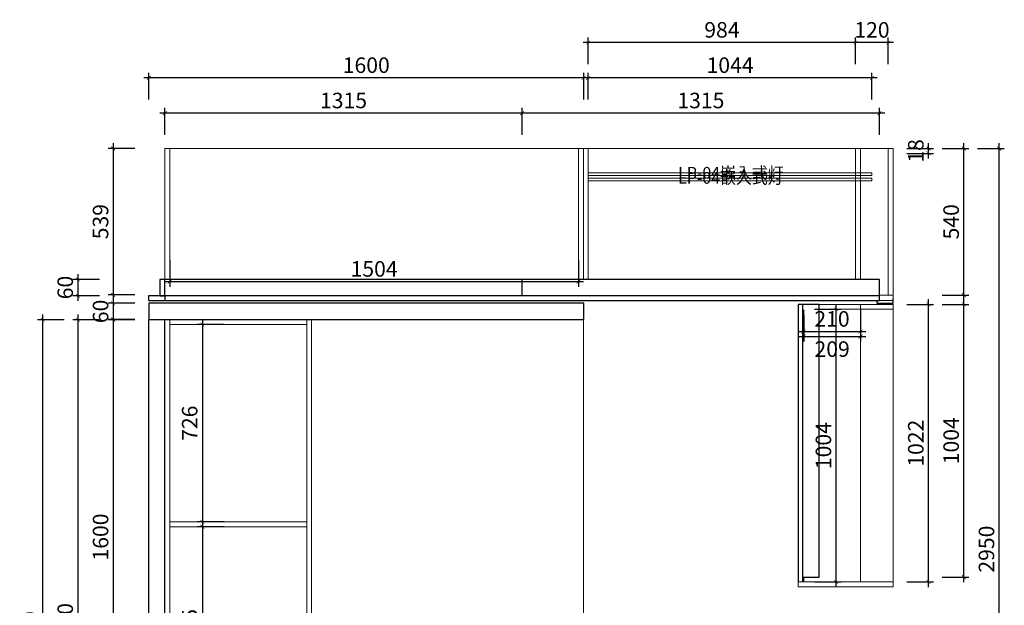
# Model space of a CAD drawing. Units: inches. Extents: x -10985 to 4996, y -42919 to 6464.
# Drawn here: x -9897 to -6274, y -8333 to -6177 of the extents above; entities that cross this region are included whole.
import ezdxf

# ---------------------------------------------------------------- set-up
doc = ezdxf.new("R2010")
doc.units = ezdxf.units.IN
doc.header["$MEASUREMENT"] = 0
doc.layers.get('0').update_dxf_attribs({"linetype": 'ByLayer'})
doc.layers.add('DS-定制柜体', color=4, linetype='Continuous', lineweight=13)
doc.layers.add('SH-文字标注', color=2, linetype='Continuous', lineweight=13)
doc.layers.add('SH-尺寸标注', color=32, linetype='Continuous')
doc.styles.add('T_6_1', font='txt', dxfattribs={"height": 53.571429})
doc.dimstyles.new('D_8_1.4', dxfattribs={"dimtxt": 57.14286, "dimasz": 14.285715, "dimexe": 19.04762, "dimexo": 0, "dimgap": 0, "dimtad": 1, "dimdec": 0, "dimzin": 1, "dimdsep": 46, "dimtxsty": 'Standard', "dimblk": 'ARCHTICK', "dimcen": 0.09, "dimdle": 19.04762, "dimclrd": 32, "dimclre": 32, "dimclrt": 2, "dimadec": 0, "dimazin": 0, "dimtfac": 1, "dimtdec": 4, "dimtix": 1, "dimtmove": 2, "dimatfit": 3, "dimfxl": 1, "dimtolj": 1, "dimtzin": 0, "dimarcsym": 0})

# ---------------------------------------------------------------- blocks, each defined once
blk = doc.blocks.new('_ArchTick')
at = {"color": 0, "linetype": 'ByBlock', "const_width": 0.15}
blk.add_lwpolyline([(-0.5, -0.5), (0.5, 0.5)], dxfattribs=at)
blk = doc.blocks.new('*D165')
at = {"layer": 'Defpoints', "color": 0, "linetype": 'Continuous', "transparency": 16777216}
for p in [(-6372.6, -6651.4), (-6292.6, -6651.4), (-6372.6, -9601.4)]:
    blk.add_point(p, dxfattribs=at)
at = {"layer": 'SH-尺寸标注', "color": 32, "linetype": 'Continuous', "lineweight": -2, "transparency": 16777216}
for p, q in [((-6372.6, -6651.4), (-6273.6, -6651.4)), ((-6292.6, -9620.5), (-6292.6, -6632.4)), ((-6372.6, -9601.4), (-6273.6, -9601.4))]:
    blk.add_line(p, q, dxfattribs=at)
at = {"layer": 'SH-尺寸标注', "color": 32, "linetype": 'Continuous', "lineweight": -2, "transparency": 16777216, "xscale": 14.28571493455343, "yscale": 14.28571493455343, "zscale": 14.28571493455343}
for p, rotation in [((-6292.6, -6651.4), 90), ((-6292.6, -9601.4), 270)]:
    blk.add_blockref('_ArchTick', p, dxfattribs=dict(at, rotation=rotation))
at = {"layer": 'SH-尺寸标注', "color": 2, "linetype": 'Continuous', "transparency": 16777216, "insert": (-6339.2, -8126.4), "char_height": 57.14, "attachment_point": 5, "rotation": 90}
blk.add_mtext('\\A1;2950', dxfattribs=at)
blk = doc.blocks.new('*D164')
at = {"layer": 'Defpoints', "color": 0, "linetype": 'Continuous', "transparency": 16777216}
for p in [(-6972.6, -7243.4), (-6892.6, -7243.4), (-6972.6, -8247.4)]:
    blk.add_point(p, dxfattribs=at)
at = {"layer": 'SH-尺寸标注', "color": 32, "linetype": 'Continuous', "lineweight": -2, "transparency": 16777216}
for p, q in [((-6972.6, -7243.4), (-6873.6, -7243.4)), ((-6892.6, -8266.5), (-6892.6, -7224.4)), ((-6972.6, -8247.4), (-6873.6, -8247.4))]:
    blk.add_line(p, q, dxfattribs=at)
at = {"layer": 'SH-尺寸标注', "color": 32, "linetype": 'Continuous', "lineweight": -2, "transparency": 16777216, "xscale": 14.28571493455343, "yscale": 14.28571493455343, "zscale": 14.28571493455343}
for p, rotation in [((-6892.6, -7243.4), 90), ((-6892.6, -8247.4), 270)]:
    blk.add_blockref('_ArchTick', p, dxfattribs=dict(at, rotation=rotation))
at = {"layer": 'SH-尺寸标注', "color": 2, "linetype": 'Continuous', "transparency": 16777216, "insert": (-6939.2, -7745.4), "char_height": 57.14, "attachment_point": 5, "rotation": 90}
blk.add_mtext('\\A1;1004', dxfattribs=at)
blk = doc.blocks.new('*D161')
at = {"layer": 'Defpoints', "color": 0, "linetype": 'Continuous', "transparency": 16777216}
for p in [(-9144.6, -7299.8), (-9224.6, -8026), (-9144.6, -8026)]:
    blk.add_point(p, dxfattribs=at)
at = {"layer": 'SH-尺寸标注', "color": 32, "linetype": 'Continuous', "lineweight": -2, "transparency": 16777216}
for p, q in [((-9224.6, -7280.8), (-9224.6, -8045.1)), ((-9144.6, -7299.8), (-9243.6, -7299.8)), ((-9144.6, -8026), (-9243.6, -8026))]:
    blk.add_line(p, q, dxfattribs=at)
at = {"layer": 'SH-尺寸标注', "color": 32, "linetype": 'Continuous', "lineweight": -2, "transparency": 16777216, "xscale": 14.28571493455343, "yscale": 14.28571493455343, "zscale": 14.28571493455343}
for p, rotation in [((-9224.6, -7299.8), 90), ((-9224.6, -8026), 270)]:
    blk.add_blockref('_ArchTick', p, dxfattribs=dict(at, rotation=rotation))
at = {"layer": 'SH-尺寸标注', "color": 2, "linetype": 'Continuous', "transparency": 16777216, "insert": (-9271.2, -7662.9), "char_height": 57.14, "attachment_point": 5, "rotation": 90}
blk.add_mtext('\\A1;726', dxfattribs=at)
blk = doc.blocks.new('*D160')
at = {"layer": 'Defpoints', "color": 0, "linetype": 'Continuous', "transparency": 16777216}
for p in [(-9144.6, -8044), (-9224.6, -8779.2), (-9144.6, -8779.2)]:
    blk.add_point(p, dxfattribs=at)
at = {"layer": 'SH-尺寸标注', "color": 32, "linetype": 'Continuous', "lineweight": -2, "transparency": 16777216}
for p, q in [((-9224.6, -8025), (-9224.6, -8798.3)), ((-9144.6, -8044), (-9243.6, -8044)), ((-9144.6, -8779.2), (-9243.6, -8779.2))]:
    blk.add_line(p, q, dxfattribs=at)
at = {"layer": 'SH-尺寸标注', "color": 32, "linetype": 'Continuous', "lineweight": -2, "transparency": 16777216, "xscale": 14.28571493455343, "yscale": 14.28571493455343, "zscale": 14.28571493455343}
for p, rotation in [((-9224.6, -8044), 90), ((-9224.6, -8779.2), 270)]:
    blk.add_blockref('_ArchTick', p, dxfattribs=dict(at, rotation=rotation))
at = {"layer": 'SH-尺寸标注', "color": 2, "linetype": 'Continuous', "transparency": 16777216, "insert": (-9271.2, -8411.6), "char_height": 57.14, "attachment_point": 5, "rotation": 90}
blk.add_mtext('\\A1;735', dxfattribs=at)
blk = doc.blocks.new('*D157')
at = {"layer": 'Defpoints', "color": 0, "linetype": 'Continuous', "transparency": 16777216}
for p in [(-9344.6, -7061.4), (-7840.6, -7061.4), (-7840.6, -7141.4)]:
    blk.add_point(p, dxfattribs=at)
at = {"layer": 'SH-尺寸标注', "color": 32, "linetype": 'Continuous', "lineweight": -2, "transparency": 16777216}
for p, q in [((-9344.6, -7061.4), (-9344.6, -7160.5)), ((-7840.6, -7061.4), (-7840.6, -7160.5)), ((-9363.6, -7141.4), (-7821.6, -7141.4))]:
    blk.add_line(p, q, dxfattribs=at)
at = {"layer": 'SH-尺寸标注', "color": 32, "linetype": 'Continuous', "lineweight": -2, "transparency": 16777216, "xscale": 14.28571493455343, "yscale": 14.28571493455343, "zscale": 14.28571493455343, "rotation": 180}
blk.add_blockref('_ArchTick', (-9344.6, -7141.4), dxfattribs=at)
at = {"layer": 'SH-尺寸标注', "color": 32, "linetype": 'Continuous', "lineweight": -2, "transparency": 16777216, "xscale": 14.28571493455343, "yscale": 14.28571493455343, "zscale": 14.28571493455343}
blk.add_blockref('_ArchTick', (-7840.6, -7141.4), dxfattribs=at)
at = {"layer": 'SH-尺寸标注', "color": 2, "linetype": 'Continuous', "transparency": 16777216, "insert": (-8592.6, -7094.8), "char_height": 57.14, "attachment_point": 5}
blk.add_mtext('\\A1;1504', dxfattribs=at)
blk = doc.blocks.new('*D156')
at = {"layer": 'Defpoints', "color": 0, "linetype": 'Continuous', "transparency": 16777216}
for p in [(-6632.6, -6651.4), (-6552.6, -6651.4), (-6632.6, -6669.4)]:
    blk.add_point(p, dxfattribs=at)
at = {"layer": 'SH-尺寸标注', "color": 32, "linetype": 'Continuous', "lineweight": -2, "transparency": 16777216}
for p, q in [((-6632.6, -6651.4), (-6533.6, -6651.4)), ((-6552.6, -6688.5), (-6552.6, -6632.4)), ((-6632.6, -6669.4), (-6533.6, -6669.4))]:
    blk.add_line(p, q, dxfattribs=at)
at = {"layer": 'SH-尺寸标注', "color": 32, "linetype": 'Continuous', "lineweight": -2, "transparency": 16777216, "xscale": 14.28571493455343, "yscale": 14.28571493455343, "zscale": 14.28571493455343}
for p, rotation in [((-6552.6, -6651.4), 90), ((-6552.6, -6669.4), 270)]:
    blk.add_blockref('_ArchTick', p, dxfattribs=dict(at, rotation=rotation))
at = {"layer": 'SH-尺寸标注', "color": 2, "linetype": 'Continuous', "transparency": 16777216, "insert": (-6599.2, -6660.4), "char_height": 57.14, "attachment_point": 5, "rotation": 90}
blk.add_mtext('\\A1;18', dxfattribs=at)
blk = doc.blocks.new('*D155')
at = {"layer": 'Defpoints', "color": 0, "linetype": 'Continuous', "transparency": 16777216}
for p in [(-7804.6, -6391.4), (-7804.6, -6471.4), (-6760.6, -6471.4)]:
    blk.add_point(p, dxfattribs=at)
at = {"layer": 'SH-尺寸标注', "color": 32, "linetype": 'Continuous', "lineweight": -2, "transparency": 16777216}
for p, q in [((-7804.6, -6471.4), (-7804.6, -6372.4)), ((-6760.6, -6471.4), (-6760.6, -6372.4)), ((-6741.6, -6391.4), (-7823.6, -6391.4))]:
    blk.add_line(p, q, dxfattribs=at)
at = {"layer": 'SH-尺寸标注', "color": 32, "linetype": 'Continuous', "lineweight": -2, "transparency": 16777216, "xscale": 14.28571493455343, "yscale": 14.28571493455343, "zscale": 14.28571493455343, "rotation": 180}
blk.add_blockref('_ArchTick', (-7804.6, -6391.4), dxfattribs=at)
at = {"layer": 'SH-尺寸标注', "color": 32, "linetype": 'Continuous', "lineweight": -2, "transparency": 16777216, "xscale": 14.28571493455343, "yscale": 14.28571493455343, "zscale": 14.28571493455343}
blk.add_blockref('_ArchTick', (-6760.6, -6391.4), dxfattribs=at)
at = {"layer": 'SH-尺寸标注', "color": 2, "linetype": 'Continuous', "transparency": 16777216, "insert": (-7282.6, -6344.8), "char_height": 57.14, "attachment_point": 5}
blk.add_mtext('\\A1;1044', dxfattribs=at)
blk = doc.blocks.new('*D152')
at = {"layer": 'Defpoints', "color": 0, "linetype": 'Continuous', "transparency": 16777216}
for p in [(-9732.6, -7281.8), (-9812.6, -9601.4), (-9732.6, -9601.4)]:
    blk.add_point(p, dxfattribs=at)
at = {"layer": 'SH-尺寸标注', "color": 32, "linetype": 'Continuous', "lineweight": -2, "transparency": 16777216}
for p, q in [((-9732.6, -7281.8), (-9831.6, -7281.8)), ((-9812.6, -7262.8), (-9812.6, -9620.5)), ((-9732.6, -9601.4), (-9831.6, -9601.4))]:
    blk.add_line(p, q, dxfattribs=at)
at = {"layer": 'SH-尺寸标注', "color": 32, "linetype": 'Continuous', "lineweight": -2, "transparency": 16777216, "xscale": 14.28571493455343, "yscale": 14.28571493455343, "zscale": 14.28571493455343}
for p, rotation in [((-9812.6, -7281.8), 90), ((-9812.6, -9601.4), 270)]:
    blk.add_blockref('_ArchTick', p, dxfattribs=dict(at, rotation=rotation))
at = {"layer": 'SH-尺寸标注', "color": 2, "linetype": 'Continuous', "transparency": 16777216, "insert": (-9859.2, -8441.6), "char_height": 57.14, "attachment_point": 5, "rotation": 90}
blk.add_mtext('\\A1;2320', dxfattribs=at)
blk = doc.blocks.new('*D150')
at = {"layer": 'Defpoints', "color": 0, "linetype": 'Continuous', "transparency": 16777216}
for p in [(-9472.6, -7221.4), (-9552.6, -7281.4), (-9472.6, -7281.4)]:
    blk.add_point(p, dxfattribs=at)
at = {"layer": 'SH-尺寸标注', "color": 32, "linetype": 'Continuous', "lineweight": -2, "transparency": 16777216}
for p, q in [((-9552.6, -7202.4), (-9552.6, -7300.5)), ((-9472.6, -7221.4), (-9571.6, -7221.4)), ((-9472.6, -7281.4), (-9571.6, -7281.4))]:
    blk.add_line(p, q, dxfattribs=at)
at = {"layer": 'SH-尺寸标注', "color": 32, "linetype": 'Continuous', "lineweight": -2, "transparency": 16777216, "xscale": 14.28571493455343, "yscale": 14.28571493455343, "zscale": 14.28571493455343}
for p, rotation in [((-9552.6, -7221.4), 90), ((-9552.6, -7281.4), 270)]:
    blk.add_blockref('_ArchTick', p, dxfattribs=dict(at, rotation=rotation))
at = {"layer": 'SH-尺寸标注', "color": 2, "linetype": 'Continuous', "transparency": 16777216, "insert": (-9599.2, -7251.4), "char_height": 57.14, "attachment_point": 5, "rotation": 90}
blk.add_mtext('\\A1;60', dxfattribs=at)
blk = doc.blocks.new('*D149')
at = {"layer": 'Defpoints', "color": 0, "linetype": 'Continuous', "transparency": 16777216}
for p in [(-9421.4, -6391.4), (-9421.4, -6471.4), (-7821.4, -6471.4)]:
    blk.add_point(p, dxfattribs=at)
at = {"layer": 'SH-尺寸标注', "color": 32, "linetype": 'Continuous', "lineweight": -2, "transparency": 16777216}
for p, q in [((-9421.4, -6471.4), (-9421.4, -6372.4)), ((-7821.4, -6471.4), (-7821.4, -6372.4)), ((-7802.3, -6391.4), (-9440.4, -6391.4))]:
    blk.add_line(p, q, dxfattribs=at)
at = {"layer": 'SH-尺寸标注', "color": 32, "linetype": 'Continuous', "lineweight": -2, "transparency": 16777216, "xscale": 14.28571493455343, "yscale": 14.28571493455343, "zscale": 14.28571493455343, "rotation": 180}
blk.add_blockref('_ArchTick', (-9421.4, -6391.4), dxfattribs=at)
at = {"layer": 'SH-尺寸标注', "color": 32, "linetype": 'Continuous', "lineweight": -2, "transparency": 16777216, "xscale": 14.28571493455343, "yscale": 14.28571493455343, "zscale": 14.28571493455343}
blk.add_blockref('_ArchTick', (-7821.4, -6391.4), dxfattribs=at)
at = {"layer": 'SH-尺寸标注', "color": 2, "linetype": 'Continuous', "transparency": 16777216, "insert": (-8621.4, -6344.8), "char_height": 57.14, "attachment_point": 5}
blk.add_mtext('\\A1;1600', dxfattribs=at)
blk = doc.blocks.new('*D147')
at = {"layer": 'Defpoints', "color": 0, "linetype": 'Continuous', "transparency": 16777216}
for p in [(-9362.6, -6521.4), (-9362.6, -6601.4), (-8047.6, -6601.4)]:
    blk.add_point(p, dxfattribs=at)
at = {"layer": 'SH-尺寸标注', "color": 32, "linetype": 'Continuous', "lineweight": -2, "transparency": 16777216}
for p, q in [((-8028.6, -6521.4), (-9381.6, -6521.4)), ((-9362.6, -6601.4), (-9362.6, -6502.4)), ((-8047.6, -6601.4), (-8047.6, -6502.4))]:
    blk.add_line(p, q, dxfattribs=at)
at = {"layer": 'SH-尺寸标注', "color": 32, "linetype": 'Continuous', "lineweight": -2, "transparency": 16777216, "xscale": 14.28571493455343, "yscale": 14.28571493455343, "zscale": 14.28571493455343, "rotation": 180}
blk.add_blockref('_ArchTick', (-9362.6, -6521.4), dxfattribs=at)
at = {"layer": 'SH-尺寸标注', "color": 32, "linetype": 'Continuous', "lineweight": -2, "transparency": 16777216, "xscale": 14.28571493455343, "yscale": 14.28571493455343, "zscale": 14.28571493455343}
blk.add_blockref('_ArchTick', (-8047.6, -6521.4), dxfattribs=at)
at = {"layer": 'SH-尺寸标注', "color": 2, "linetype": 'Continuous', "transparency": 16777216, "insert": (-8705.1, -6474.8), "char_height": 57.14, "attachment_point": 5}
blk.add_mtext('\\A1;1315', dxfattribs=at)
blk = doc.blocks.new('*D146')
at = {"layer": 'Defpoints', "color": 0, "linetype": 'Continuous', "transparency": 16777216}
for p in [(-8047.6, -6521.4), (-8047.6, -6601.4), (-6732.6, -6601.4)]:
    blk.add_point(p, dxfattribs=at)
at = {"layer": 'SH-尺寸标注', "color": 32, "linetype": 'Continuous', "lineweight": -2, "transparency": 16777216}
for p, q in [((-6713.6, -6521.4), (-8066.6, -6521.4)), ((-8047.6, -6601.4), (-8047.6, -6502.4)), ((-6732.6, -6601.4), (-6732.6, -6502.4))]:
    blk.add_line(p, q, dxfattribs=at)
at = {"layer": 'SH-尺寸标注', "color": 32, "linetype": 'Continuous', "lineweight": -2, "transparency": 16777216, "xscale": 14.28571493455343, "yscale": 14.28571493455343, "zscale": 14.28571493455343, "rotation": 180}
blk.add_blockref('_ArchTick', (-8047.6, -6521.4), dxfattribs=at)
at = {"layer": 'SH-尺寸标注', "color": 32, "linetype": 'Continuous', "lineweight": -2, "transparency": 16777216, "xscale": 14.28571493455343, "yscale": 14.28571493455343, "zscale": 14.28571493455343}
blk.add_blockref('_ArchTick', (-6732.6, -6521.4), dxfattribs=at)
at = {"layer": 'SH-尺寸标注', "color": 2, "linetype": 'Continuous', "transparency": 16777216, "insert": (-7390.1, -6474.8), "char_height": 57.14, "attachment_point": 5}
blk.add_mtext('\\A1;1315', dxfattribs=at)
blk = doc.blocks.new('*D145')
at = {"layer": 'Defpoints', "color": 0, "linetype": 'Continuous', "transparency": 16777216}
for p in [(-6632.6, -7225.4), (-6552.6, -7225.4), (-6632.6, -8247.4)]:
    blk.add_point(p, dxfattribs=at)
at = {"layer": 'SH-尺寸标注', "color": 32, "linetype": 'Continuous', "lineweight": -2, "transparency": 16777216}
for p, q in [((-6552.6, -8266.5), (-6552.6, -7206.4)), ((-6632.6, -7225.4), (-6533.6, -7225.4)), ((-6632.6, -8247.4), (-6533.6, -8247.4))]:
    blk.add_line(p, q, dxfattribs=at)
at = {"layer": 'SH-尺寸标注', "color": 32, "linetype": 'Continuous', "lineweight": -2, "transparency": 16777216, "xscale": 14.28571493455343, "yscale": 14.28571493455343, "zscale": 14.28571493455343}
for p, rotation in [((-6552.6, -7225.4), 90), ((-6552.6, -8247.4), 270)]:
    blk.add_blockref('_ArchTick', p, dxfattribs=dict(at, rotation=rotation))
at = {"layer": 'SH-尺寸标注', "color": 2, "linetype": 'Continuous', "transparency": 16777216, "insert": (-6599.2, -7736.4), "char_height": 57.14, "attachment_point": 5, "rotation": 90}
blk.add_mtext('\\A1;1022', dxfattribs=at)
blk = doc.blocks.new('*D144')
at = {"layer": 'Defpoints', "color": 0, "linetype": 'Continuous', "transparency": 16777216}
for p in [(-6502.6, -7225.4), (-6422.6, -7225.4), (-6502.6, -8229.4)]:
    blk.add_point(p, dxfattribs=at)
at = {"layer": 'SH-尺寸标注', "color": 32, "linetype": 'Continuous', "lineweight": -2, "transparency": 16777216}
for p, q in [((-6422.6, -8248.5), (-6422.6, -7206.4)), ((-6502.6, -7225.4), (-6403.6, -7225.4)), ((-6502.6, -8229.4), (-6403.6, -8229.4))]:
    blk.add_line(p, q, dxfattribs=at)
at = {"layer": 'SH-尺寸标注', "color": 32, "linetype": 'Continuous', "lineweight": -2, "transparency": 16777216, "xscale": 14.28571493455343, "yscale": 14.28571493455343, "zscale": 14.28571493455343}
for p, rotation in [((-6422.6, -7225.4), 90), ((-6422.6, -8229.4), 270)]:
    blk.add_blockref('_ArchTick', p, dxfattribs=dict(at, rotation=rotation))
at = {"layer": 'SH-尺寸标注', "color": 2, "linetype": 'Continuous', "transparency": 16777216, "insert": (-6469.2, -7727.4), "char_height": 57.14, "attachment_point": 5, "rotation": 90}
blk.add_mtext('\\A1;1004', dxfattribs=at)
blk = doc.blocks.new('*D142')
at = {"layer": 'Defpoints', "color": 0, "linetype": 'Continuous', "transparency": 16777216}
for p in [(-9472.6, -7281.8), (-9552.6, -8881.8), (-9472.6, -8881.8)]:
    blk.add_point(p, dxfattribs=at)
at = {"layer": 'SH-尺寸标注', "color": 32, "linetype": 'Continuous', "lineweight": -2, "transparency": 16777216}
for p, q in [((-9472.6, -7281.8), (-9571.6, -7281.8)), ((-9552.6, -7262.8), (-9552.6, -8900.9)), ((-9472.6, -8881.8), (-9571.6, -8881.8))]:
    blk.add_line(p, q, dxfattribs=at)
at = {"layer": 'SH-尺寸标注', "color": 32, "linetype": 'Continuous', "lineweight": -2, "transparency": 16777216, "xscale": 14.28571493455343, "yscale": 14.28571493455343, "zscale": 14.28571493455343}
for p, rotation in [((-9552.6, -7281.8), 90), ((-9552.6, -8881.8), 270)]:
    blk.add_blockref('_ArchTick', p, dxfattribs=dict(at, rotation=rotation))
at = {"layer": 'SH-尺寸标注', "color": 2, "linetype": 'Continuous', "transparency": 16777216, "insert": (-9599.2, -8081.8), "char_height": 57.14, "attachment_point": 5, "rotation": 90}
blk.add_mtext('\\A1;1600', dxfattribs=at)
blk = doc.blocks.new('*D140')
at = {"layer": 'Defpoints', "color": 0, "linetype": 'Continuous', "transparency": 16777216}
for p in [(-9602.6, -7133.4), (-9682.6, -7193.4), (-9602.6, -7193.4)]:
    blk.add_point(p, dxfattribs=at)
at = {"layer": 'SH-尺寸标注', "color": 32, "linetype": 'Continuous', "lineweight": -2, "transparency": 16777216}
for p, q in [((-9602.6, -7133.4), (-9701.6, -7133.4)), ((-9682.6, -7114.4), (-9682.6, -7212.5)), ((-9602.6, -7193.4), (-9701.6, -7193.4))]:
    blk.add_line(p, q, dxfattribs=at)
at = {"layer": 'SH-尺寸标注', "color": 32, "linetype": 'Continuous', "lineweight": -2, "transparency": 16777216, "xscale": 14.28571493455343, "yscale": 14.28571493455343, "zscale": 14.28571493455343}
for p, rotation in [((-9682.6, -7133.4), 90), ((-9682.6, -7193.4), 270)]:
    blk.add_blockref('_ArchTick', p, dxfattribs=dict(at, rotation=rotation))
at = {"layer": 'SH-尺寸标注', "color": 2, "linetype": 'Continuous', "transparency": 16777216, "insert": (-9729.2, -7163.4), "char_height": 57.14, "attachment_point": 5, "rotation": 90}
blk.add_mtext('\\A1;60', dxfattribs=at)
blk = doc.blocks.new('*D139')
at = {"layer": 'Defpoints', "color": 0, "linetype": 'Continuous', "transparency": 16777216}
for p in [(-9602.6, -7281.8), (-9682.6, -9541.4), (-9602.6, -9541.4)]:
    blk.add_point(p, dxfattribs=at)
at = {"layer": 'SH-尺寸标注', "color": 32, "linetype": 'Continuous', "lineweight": -2, "transparency": 16777216}
for p, q in [((-9602.6, -7281.8), (-9701.6, -7281.8)), ((-9682.6, -7262.8), (-9682.6, -9560.5)), ((-9602.6, -9541.4), (-9701.6, -9541.4))]:
    blk.add_line(p, q, dxfattribs=at)
at = {"layer": 'SH-尺寸标注', "color": 32, "linetype": 'Continuous', "lineweight": -2, "transparency": 16777216, "xscale": 14.28571493455343, "yscale": 14.28571493455343, "zscale": 14.28571493455343}
for p, rotation in [((-9682.6, -7281.8), 90), ((-9682.6, -9541.4), 270)]:
    blk.add_blockref('_ArchTick', p, dxfattribs=dict(at, rotation=rotation))
at = {"layer": 'SH-尺寸标注', "color": 2, "linetype": 'Continuous', "transparency": 16777216, "insert": (-9729.2, -8411.6), "char_height": 57.14, "attachment_point": 5, "rotation": 90}
blk.add_mtext('\\A1;2260', dxfattribs=at)
blk = doc.blocks.new('*D138')
at = {"layer": 'Defpoints', "color": 0, "linetype": 'Continuous', "transparency": 16777216}
for p in [(-9472.6, -6651.4), (-9552.6, -7190.4), (-9472.6, -7190.4)]:
    blk.add_point(p, dxfattribs=at)
at = {"layer": 'SH-尺寸标注', "color": 32, "linetype": 'Continuous', "lineweight": -2, "transparency": 16777216}
for p, q in [((-9472.6, -6651.4), (-9571.6, -6651.4)), ((-9552.6, -6632.4), (-9552.6, -7209.5)), ((-9472.6, -7190.4), (-9571.6, -7190.4))]:
    blk.add_line(p, q, dxfattribs=at)
at = {"layer": 'SH-尺寸标注', "color": 32, "linetype": 'Continuous', "lineweight": -2, "transparency": 16777216, "xscale": 14.28571493455343, "yscale": 14.28571493455343, "zscale": 14.28571493455343}
for p, rotation in [((-9552.6, -6651.4), 90), ((-9552.6, -7190.4), 270)]:
    blk.add_blockref('_ArchTick', p, dxfattribs=dict(at, rotation=rotation))
at = {"layer": 'SH-尺寸标注', "color": 2, "linetype": 'Continuous', "transparency": 16777216, "insert": (-9599.2, -6920.9), "char_height": 57.14, "attachment_point": 5, "rotation": 90}
blk.add_mtext('\\A1;539', dxfattribs=at)
blk = doc.blocks.new('*D137')
at = {"layer": 'Defpoints', "color": 0, "linetype": 'Continuous', "transparency": 16777216}
for p in [(-6502.6, -6651.4), (-6422.6, -6651.4), (-6502.6, -7191.4)]:
    blk.add_point(p, dxfattribs=at)
at = {"layer": 'SH-尺寸标注', "color": 32, "linetype": 'Continuous', "lineweight": -2, "transparency": 16777216}
for p, q in [((-6502.6, -6651.4), (-6403.6, -6651.4)), ((-6422.6, -7210.5), (-6422.6, -6632.4)), ((-6502.6, -7191.4), (-6403.6, -7191.4))]:
    blk.add_line(p, q, dxfattribs=at)
at = {"layer": 'SH-尺寸标注', "color": 32, "linetype": 'Continuous', "lineweight": -2, "transparency": 16777216, "xscale": 14.28571493455343, "yscale": 14.28571493455343, "zscale": 14.28571493455343}
for p, rotation in [((-6422.6, -6651.4), 90), ((-6422.6, -7191.4), 270)]:
    blk.add_blockref('_ArchTick', p, dxfattribs=dict(at, rotation=rotation))
at = {"layer": 'SH-尺寸标注', "color": 2, "linetype": 'Continuous', "transparency": 16777216, "insert": (-6469.2, -6921.4), "char_height": 57.14, "attachment_point": 5, "rotation": 90}
blk.add_mtext('\\A1;540', dxfattribs=at)
blk = doc.blocks.new('*D136')
at = {"layer": 'Defpoints', "color": 0, "linetype": 'Continuous', "transparency": 16777216}
for p in [(-7804.6, -6261.4), (-7804.6, -6341.4), (-6820.6, -6341.4)]:
    blk.add_point(p, dxfattribs=at)
at = {"layer": 'SH-尺寸标注', "color": 32, "linetype": 'Continuous', "lineweight": -2, "transparency": 16777216}
for p, q in [((-6801.6, -6261.4), (-7823.6, -6261.4)), ((-7804.6, -6341.4), (-7804.6, -6242.4)), ((-6820.6, -6341.4), (-6820.6, -6242.4))]:
    blk.add_line(p, q, dxfattribs=at)
at = {"layer": 'SH-尺寸标注', "color": 32, "linetype": 'Continuous', "lineweight": -2, "transparency": 16777216, "xscale": 14.28571493455343, "yscale": 14.28571493455343, "zscale": 14.28571493455343, "rotation": 180}
blk.add_blockref('_ArchTick', (-7804.6, -6261.4), dxfattribs=at)
at = {"layer": 'SH-尺寸标注', "color": 32, "linetype": 'Continuous', "lineweight": -2, "transparency": 16777216, "xscale": 14.28571493455343, "yscale": 14.28571493455343, "zscale": 14.28571493455343}
blk.add_blockref('_ArchTick', (-6820.6, -6261.4), dxfattribs=at)
at = {"layer": 'SH-尺寸标注', "color": 2, "linetype": 'Continuous', "transparency": 16777216, "insert": (-7312.6, -6214.8), "char_height": 57.14, "attachment_point": 5}
blk.add_mtext('\\A1;984', dxfattribs=at)
blk = doc.blocks.new('*D135')
at = {"layer": 'Defpoints', "color": 0, "linetype": 'Continuous', "transparency": 16777216}
for p in [(-6820.6, -6261.4), (-6820.6, -6341.4), (-6700.6, -6341.4)]:
    blk.add_point(p, dxfattribs=at)
at = {"layer": 'SH-尺寸标注', "color": 32, "linetype": 'Continuous', "lineweight": -2, "transparency": 16777216}
for p, q in [((-6681.6, -6261.4), (-6839.6, -6261.4)), ((-6820.6, -6341.4), (-6820.6, -6242.4)), ((-6700.6, -6341.4), (-6700.6, -6242.4))]:
    blk.add_line(p, q, dxfattribs=at)
at = {"layer": 'SH-尺寸标注', "color": 32, "linetype": 'Continuous', "lineweight": -2, "transparency": 16777216, "xscale": 14.28571493455343, "yscale": 14.28571493455343, "zscale": 14.28571493455343, "rotation": 180}
blk.add_blockref('_ArchTick', (-6820.6, -6261.4), dxfattribs=at)
at = {"layer": 'SH-尺寸标注', "color": 32, "linetype": 'Continuous', "lineweight": -2, "transparency": 16777216, "xscale": 14.28571493455343, "yscale": 14.28571493455343, "zscale": 14.28571493455343}
blk.add_blockref('_ArchTick', (-6700.6, -6261.4), dxfattribs=at)
at = {"layer": 'SH-尺寸标注', "color": 2, "linetype": 'Continuous', "transparency": 16777216, "insert": (-6760.6, -6214.8), "char_height": 57.14, "attachment_point": 5}
blk.add_mtext('\\A1;120', dxfattribs=at)
blk = doc.blocks.new('*D134')
at = {"layer": 'Defpoints', "color": 0, "linetype": 'Continuous', "transparency": 16777216}
for p in [(-7011.6, -7263.4), (-6802.6, -7263.4), (-6802.6, -7343.4)]:
    blk.add_point(p, dxfattribs=at)
at = {"layer": 'SH-尺寸标注', "color": 32, "linetype": 'Continuous', "lineweight": -2, "transparency": 16777216}
for p, q in [((-7011.6, -7263.4), (-7011.6, -7362.5)), ((-6802.6, -7263.4), (-6802.6, -7362.5)), ((-7030.6, -7343.4), (-6783.6, -7343.4))]:
    blk.add_line(p, q, dxfattribs=at)
at = {"layer": 'SH-尺寸标注', "color": 32, "linetype": 'Continuous', "lineweight": -2, "transparency": 16777216, "xscale": 14.28571493455343, "yscale": 14.28571493455343, "zscale": 14.28571493455343, "rotation": 180}
blk.add_blockref('_ArchTick', (-7011.6, -7343.4), dxfattribs=at)
at = {"layer": 'SH-尺寸标注', "color": 32, "linetype": 'Continuous', "lineweight": -2, "transparency": 16777216, "xscale": 14.28571493455343, "yscale": 14.28571493455343, "zscale": 14.28571493455343}
blk.add_blockref('_ArchTick', (-6802.6, -7343.4), dxfattribs=at)
at = {"layer": 'SH-尺寸标注', "color": 2, "linetype": 'Continuous', "transparency": 16777216, "insert": (-6907.1, -7390), "char_height": 57.14, "attachment_point": 5}
blk.add_mtext('\\A1;209', dxfattribs=at)
blk = doc.blocks.new('*D132')
at = {"layer": 'Defpoints', "color": 0, "linetype": 'Continuous', "transparency": 16777216}
for p in [(-7012.6, -7245.4), (-6802.6, -7245.4), (-6802.6, -7325.4)]:
    blk.add_point(p, dxfattribs=at)
at = {"layer": 'SH-尺寸标注', "color": 32, "linetype": 'Continuous', "lineweight": -2, "transparency": 16777216}
for p, q in [((-7012.6, -7245.4), (-7012.6, -7344.5)), ((-6802.6, -7245.4), (-6802.6, -7344.5)), ((-7031.6, -7325.4), (-6783.6, -7325.4))]:
    blk.add_line(p, q, dxfattribs=at)
at = {"layer": 'SH-尺寸标注', "color": 32, "linetype": 'Continuous', "lineweight": -2, "transparency": 16777216, "xscale": 14.28571493455343, "yscale": 14.28571493455343, "zscale": 14.28571493455343, "rotation": 180}
blk.add_blockref('_ArchTick', (-7012.6, -7325.4), dxfattribs=at)
at = {"layer": 'SH-尺寸标注', "color": 32, "linetype": 'Continuous', "lineweight": -2, "transparency": 16777216, "xscale": 14.28571493455343, "yscale": 14.28571493455343, "zscale": 14.28571493455343}
blk.add_blockref('_ArchTick', (-6802.6, -7325.4), dxfattribs=at)
at = {"layer": 'SH-尺寸标注', "color": 2, "linetype": 'Continuous', "transparency": 16777216, "insert": (-6907.6, -7278.8), "char_height": 57.14, "attachment_point": 5}
blk.add_mtext('\\A1;210', dxfattribs=at)

msp = doc.modelspace()

# ---------------------------------------------------------------- linework, layer by layer
at = {"color": 255, "linetype": 'Continuous'}
for p, q in [((-6700.6, -6983.4), (-6700.6, -6983.4)), ((-6682.6, -6983.4), (-6682.6, -6983.4)), ((-6700.6, -7001.4), (-6700.6, -7001.4)), ((-6682.6, -7001.4), (-6682.6, -7001.4)), ((-9362.6, -7133.4), (-9380.6, -7133.4)), ((-9380.6, -7133.4), (-9380.6, -7193.4)), ((-8047.6, -7133.4), (-9362.6, -7133.4)), ((-9362.6, -7193.4), (-9362.6, -7133.4)), ((-8047.6, -7193.4), (-8047.6, -7133.4)), ((-6732.6, -7133.4), (-8047.6, -7133.4)), ((-6732.6, -7193.4), (-6732.6, -7133.4)), ((-9422.6, -7193.4), (-9422.6, -7211.4)), ((-9362.6, -7193.4), (-9422.6, -7193.4)), ((-9380.6, -7193.4), (-9362.6, -7193.4)), ((-9362.6, -7193.4), (-9362.6, -7211.4)), ((-6732.6, -7193.4), (-9362.6, -7193.4)), ((-6732.6, -7211.4), (-6732.6, -7193.4)), ((-6682.6, -7221.4), (-6682.6, -7203.4)), ((-6682.6, -7203.4), (-6682.6, -7203.4)), ((-9422.6, -7211.4), (-9362.6, -7211.4)), ((-9421.4, -7221.4), (-9421.4, -7281.4)), ((-7821.4, -7221.4), (-9421.4, -7221.4)), ((-9362.6, -7211.4), (-6732.6, -7211.4)), ((-8630.4, -7221.4), (-8630.4, -7221.4)), ((-8612.4, -7221.4), (-8612.4, -7221.4)), ((-7839.4, -7221.4), (-7839.4, -7221.4)), ((-7821.4, -7281.4), (-7821.4, -7221.4)), ((-7014.6, -7225.4), (-7032.6, -7225.4)), ((-7032.6, -7225.4), (-7032.6, -8247.4)), ((-6954.6, -7225.4), (-7014.6, -7225.4)), ((-7014.6, -8247.4), (-7014.6, -7225.4)), ((-6954.6, -8229.4), (-6954.6, -7225.4)), ((-6742.6, -7211.4), (-6742.6, -7221.4)), ((-6742.6, -7221.4), (-6682.6, -7221.4)), ((-9362.6, -7281.8), (-9422.6, -7281.8)), ((-9422.6, -7281.8), (-9422.6, -9601.4)), ((-9421.4, -7281.4), (-7821.4, -7281.4)), ((-9403.4, -7281.4), (-9403.4, -7281.4)), ((-9362.6, -9601.4), (-9362.6, -7281.8)), ((-8630.4, -7281.4), (-8630.4, -7281.4)), ((-8612.4, -7281.4), (-8612.4, -7281.4)), ((-9422.6, -7299.8), (-9422.6, -7299.8)), ((-9362.6, -7299.8), (-9362.6, -7299.8)), ((-7014.6, -8229.4), (-6954.6, -8229.4))]:
    msp.add_line(p, q, dxfattribs=at)
at = {"layer": 'DS-定制柜体', "color": 255, "linetype": 'Continuous'}
for p, q in [((-9344.6, -6651.4), (-9362.6, -6651.4)), ((-9362.6, -6651.4), (-9362.6, -7191.4)), ((-7840.6, -6651.4), (-9344.6, -6651.4)), ((-9344.6, -7133.4), (-9344.6, -6651.4)), ((-8601.6, -6651.4), (-8601.6, -6651.4)), ((-8583.6, -6651.4), (-8583.6, -6651.4)), ((-7822.6, -6651.4), (-7840.6, -6651.4)), ((-7840.6, -6651.4), (-7840.6, -7133.4)), ((-7822.6, -7133.4), (-7822.6, -6651.4)), ((-7804.6, -6651.4), (-7822.6, -6651.4)), ((-7821.6, -6651.4), (-7821.6, -6651.4)), ((-6820.6, -6651.4), (-7804.6, -6651.4)), ((-7804.6, -7133.4), (-7804.6, -6651.4)), ((-7804.6, -6652.4), (-7804.6, -6652.4)), ((-7804.6, -6654.4), (-7804.6, -6654.4)), ((-7803.6, -6651.4), (-7803.6, -6651.4)), ((-6700.6, -6651.4), (-6820.6, -6651.4)), ((-6802.6, -6651.4), (-6820.6, -6651.4)), ((-6820.6, -6651.4), (-6820.6, -7133.4)), ((-6802.6, -7133.4), (-6802.6, -6651.4)), ((-6760.6, -6651.4), (-6760.6, -6651.4)), ((-6742.6, -6651.4), (-6742.6, -6651.4)), ((-6682.6, -6651.4), (-6700.6, -6651.4)), ((-6700.6, -6651.4), (-6700.6, -7191.4)), ((-6682.6, -7211.4), (-6682.6, -6651.4)), ((-6682.6, -7191.4), (-6682.6, -6651.4)), ((-9344.6, -6669.4), (-9344.6, -6669.4)), ((-9344.6, -6675.4), (-9344.6, -6675.4)), ((-7840.6, -6669.4), (-7840.6, -6669.4)), ((-7840.6, -6675.4), (-7840.6, -6675.4)), ((-7804.6, -6669.4), (-7804.6, -6669.4)), ((-7804.6, -6670.4), (-7804.6, -6670.4)), ((-7804.6, -6673.4), (-7804.6, -6673.4)), ((-6820.6, -6669.4), (-6820.6, -6669.4)), ((-6700.6, -6669.4), (-6700.6, -6669.4)), ((-7822.6, -6981.4), (-7822.6, -6981.4)), ((-7804.6, -6980.4), (-7804.6, -6980.4)), ((-7804.6, -6981.4), (-7804.6, -6981.4)), ((-9362.6, -7191.4), (-9362.6, -7191.4)), ((-8047.6, -7190.4), (-8047.6, -7190.4)), ((-8047.6, -7191.4), (-8047.6, -7191.4)), ((-7822.6, -7193.4), (-7822.6, -7193.4)), ((-6732.6, -7191.4), (-6700.6, -7191.4)), ((-6700.6, -7190.4), (-6700.6, -7190.4)), ((-6700.6, -7191.4), (-6682.6, -7191.4)), ((-7822.6, -7211.4), (-7822.6, -7211.4)), ((-7822.6, -7211.4), (-6682.6, -7211.4)), ((-6802.6, -7225.4), (-7012.6, -7225.4)), ((-7012.6, -7225.4), (-7012.6, -7225.4)), ((-6954.6, -7243.4), (-6802.6, -7243.4)), ((-6820.6, -7243.4), (-6820.6, -7243.4)), ((-6682.6, -7225.4), (-6802.6, -7225.4)), ((-6802.6, -7243.4), (-6802.6, -7225.4)), ((-6682.6, -7243.4), (-6802.6, -7243.4)), ((-6802.6, -8247.4), (-6802.6, -7243.4)), ((-6701.6, -7243.4), (-6701.6, -7243.4)), ((-6683.6, -7243.4), (-6683.6, -7243.4)), ((-6682.6, -7243.4), (-6682.6, -7225.4)), ((-6682.6, -8247.4), (-6682.6, -7243.4)), ((-9344.6, -7281.8), (-9362.6, -7281.8)), ((-9344.6, -7281.8), (-9344.6, -7299.8)), ((-8840.6, -7281.8), (-9344.6, -7281.8)), ((-9344.6, -9541.4), (-9344.6, -7281.8)), ((-8840.6, -7299.8), (-8840.6, -7281.8)), ((-8822.6, -7281.8), (-8840.6, -7281.8)), ((-8840.6, -7281.8), (-8840.6, -9541.4)), ((-8822.6, -9541.4), (-8822.6, -7281.8)), ((-7822.6, -7281.8), (-8822.6, -7281.8)), ((-8822.6, -7281.8), (-8822.6, -8881.8)), ((-7822.6, -8881.8), (-7822.6, -7281.8)), ((-9344.6, -7299.8), (-8840.6, -7299.8)), ((-6802.6, -7897.7), (-6802.6, -7897.7)), ((-6802.6, -7915.7), (-6802.6, -7915.7)), ((-9344.6, -8026), (-9344.6, -8044)), ((-8840.6, -8026), (-9344.6, -8026)), ((-8840.6, -8044), (-8840.6, -8026)), ((-9344.6, -8044), (-8840.6, -8044)), ((-6682.6, -8247.4), (-7032.6, -8247.4)), ((-7032.6, -8247.4), (-7032.6, -8265.4)), ((-7011.6, -8229.4), (-7011.6, -8247.4)), ((-6820.6, -8247.4), (-6820.6, -8247.4)), ((-6701.6, -8247.4), (-6701.6, -8247.4)), ((-6683.6, -8247.4), (-6683.6, -8247.4)), ((-6682.6, -8265.4), (-6682.6, -8247.4)), ((-7032.6, -8265.4), (-6682.6, -8265.4))]:
    msp.add_line(p, q, dxfattribs=at)
at = {"layer": 'DS-定制柜体', "color": 4, "linetype": 'Continuous'}
for p, q in [((-6760.6, -6741.4), (-7804.6, -6741.4)), ((-7804.6, -6741.4), (-7804.6, -6751.4)), ((-7804.6, -6751.4), (-6760.6, -6751.4)), ((-6760.6, -6760.4), (-7804.6, -6760.4)), ((-7804.6, -6760.4), (-7804.6, -6770.4)), ((-7804.6, -6770.4), (-6760.6, -6770.4)), ((-6760.6, -6751.4), (-6760.6, -6741.4)), ((-6760.6, -6770.4), (-6760.6, -6760.4))]:
    msp.add_line(p, q, dxfattribs=at)

# ---------------------------------------------------------------- texts
at = {"layer": 'SH-文字标注', "color": 2, "char_height": 42.86, "attachment_point": 5, "line_spacing_factor": 0.8, "style": 'T_6_1'}
for insert in [(-7279.6, -6746.4), (-7279.6, -6765.4), (-7279.6, -6765.4)]:
    msp.add_mtext('LP-04嵌入式灯', dxfattribs=dict(at, insert=insert))

# ---------------------------------------------------------------- dimensions: what is measured, and where the dimension line sits
at = {"layer": 'SH-尺寸标注', "color": 32, "linetype": 'Continuous'}
for base, p1, p2, angle, picture, middle, dimtype in [((-7804.6, -6261.4), (-6820.6, -6341.4), (-7804.6, -6341.4), 180, '*D136', (-7312.6, -6214.8), 129), ((-6820.6, -6261.4), (-6700.6, -6341.4), (-6820.6, -6341.4), 180, '*D135', (-6760.6, -6214.8), 129), ((-9421.4, -6391.4), (-7821.4, -6471.4), (-9421.4, -6471.4), 180, '*D149', (-8621.4, -6344.8), 129), ((-9362.6, -6521.4), (-8047.6, -6601.4), (-9362.6, -6601.4), 180, '*D147', (-8705.1, -6474.8), 129), ((-8047.6, -6521.4), (-6732.6, -6601.4), (-8047.6, -6601.4), 180, '*D146', (-7390.1, -6474.8), 129), ((-6552.6, -6651.4), (-6632.6, -6669.4), (-6632.6, -6651.4), 90, '*D156', (-6599.2, -6660.4), 128), ((-9552.6, -7190.4), (-9472.6, -6651.4), (-9472.6, -7190.4), 270, '*D138', (-9599.2, -6920.9), 129), ((-6422.6, -6651.4), (-6502.6, -7191.4), (-6502.6, -6651.4), 90, '*D137', (-6469.2, -6921.4), 129), ((-6292.6, -6651.4), (-6372.6, -9601.4), (-6372.6, -6651.4), 90, '*D165', (-6339.2, -8126.4), 128), ((-7840.6, -7141.4), (-9344.6, -7061.4), (-7840.6, -7061.4), 0, '*D157', (-8592.6, -7094.8), 129), ((-9682.6, -7193.4), (-9602.6, -7133.4), (-9602.6, -7193.4), 270, '*D140', (-9729.2, -7163.4), 129), ((-9552.6, -7281.4), (-9472.6, -7221.4), (-9472.6, -7281.4), 270, '*D150', (-9599.2, -7251.4), 129), ((-6552.6, -7225.4), (-6632.6, -8247.4), (-6632.6, -7225.4), 90, '*D145', (-6599.2, -7736.4), 129), ((-6422.6, -7225.4), (-6502.6, -8229.4), (-6502.6, -7225.4), 90, '*D144', (-6469.2, -7727.4), 129), ((-6802.6, -7325.4), (-7012.6, -7245.4), (-6802.6, -7245.4), 0, '*D132', (-6907.6, -7278.8), 129), ((-6892.6, -7243.4), (-6972.6, -8247.4), (-6972.6, -7243.4), 90, '*D164', (-6939.2, -7745.4), 129), ((-9812.6, -9601.4), (-9732.6, -7281.8), (-9732.6, -9601.4), 270, '*D152', (-9859.2, -8441.6), 129), ((-9682.6, -9541.4), (-9602.6, -7281.8), (-9602.6, -9541.4), 270, '*D139', (-9729.2, -8411.6), 129), ((-9552.6, -8881.8), (-9472.6, -7281.8), (-9472.6, -8881.8), 270, '*D142', (-9599.2, -8081.8), 129), ((-9224.6, -8026), (-9144.6, -7299.8), (-9144.6, -8026), 270, '*D161', (-9271.2, -7662.9), 129), ((-6802.6, -7343.4), (-7011.6, -7263.4), (-6802.6, -7263.4), 0, '*D134', (-6907.1, -7390), 129), ((-9224.6, -8779.2), (-9144.6, -8044), (-9144.6, -8779.2), 270, '*D160', (-9271.2, -8411.6), 129)]:
    dim = msp.add_linear_dim(base=base, p1=p1, p2=p2, angle=angle, dimstyle='D_8_1.4', override={"dimscale": 1, "dimclrt": 2}, dxfattribs=at)
    dim.commit()
    dim.dimension.update_dxf_attribs({"geometry": picture, "text_midpoint": middle, "dimtype": dimtype})
dim = msp.add_linear_dim(base=(-7804.6, -6391.4), p1=(-6760.6, -6471.4), p2=(-7804.6, -6471.4), dimstyle='D_8_1.4', override={"dimscale": 1, "dimclrt": 2}, dxfattribs=at)
dim.commit()
dim.dimension.update_dxf_attribs({"geometry": '*D155', "text_midpoint": (-7282.6, -6344.8), "dimtype": 128})

doc.saveas('drawing.dxf')
